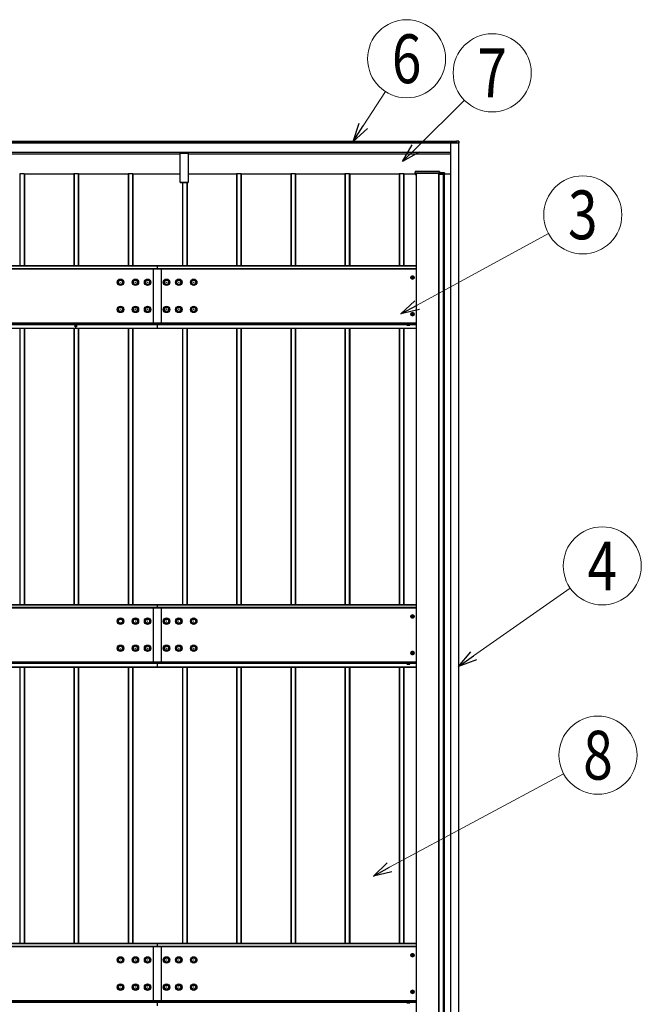
# Model space of a CAD drawing. Units: millimetres. Extents: x 0 to 33640, y 0 to 23760.
# Drawn here: x 10091 to 12384, y 9902 to 13532 of the extents above; entities that cross this region are included whole.
import ezdxf
from ezdxf.enums import TextEntityAlignment as Align

# ---------------------------------------------------------------- set-up
doc = ezdxf.new("R2010")
doc.units = ezdxf.units.MM
doc.linetypes.add('YHIDDEN_1', pattern=[4, 3, -1])
doc.layers.add('YKK_A1', color=4, linetype='Continuous', lineweight=30)
doc.layers.add('YKK_D', color=6, linetype='Continuous', lineweight=13)
doc.styles.add('text-b', font='extslim2.shx', dxfattribs={"width": 0.8, "bigfont": 'extfont2.shx'})

msp = doc.modelspace()

# ---------------------------------------------------------------- linework, layer by layer
at = {"layer": 'YKK_A1'}
for p, q in [((11703.6, 13083.5), (7711.1, 13083.5)), ((7711.1, 13083), (11703.6, 13083)), ((7711.1, 13078.8), (11703.6, 13078.8)), ((7711.1, 13078.5), (11703.6, 13078.5)), ((7711.1, 13078.5), (11703.6, 13078.5)), ((7711.1, 13078.2), (11704.6, 13078.2)), ((11680.1, 13078), (11680.1, 8080.4)), ((11705.1, 13078), (11680.6, 13078)), ((11680.6, 13078), (11680.6, 8080.4)), ((11711.1, 13084.6), (11703.6, 13085.1)), ((11703.6, 13084.6), (11703.6, 13085.1)), ((11703.6, 13078.7), (11703.6, 13084.6)), ((11711.1, 13084.1), (11703.6, 13084.6)), ((11703.6, 13078.4), (11703.6, 13078.7)), ((11703.6, 13078.7), (11704.8, 13078.7)), ((11704.8, 13078.4), (11703.6, 13078.4)), ((11703.6, 13078.3), (11703.6, 13078.4)), ((11704.8, 13078.3), (11703.6, 13078.3)), ((11704.6, 13078.3), (11704.6, 13078.2)), ((11704.6, 13078.2), (11704.6, 13078)), ((11704.8, 13078.3), (11704.8, 13078.4)), ((11705.1, 13076.9), (11705.1, 13078.1)), ((11705.1, 13076.8), (11705.1, 13076.9)), ((11710.6, 13076.8), (11705.1, 13076.8)), ((11705.4, 13078.1), (11705.4, 13076.9)), ((11711.1, 13076.9), (11705.4, 13076.9)), ((11709.6, 13076.8), (11709.6, 8081.6)), ((11710.1, 13076.8), (11710.1, 8081.6)), ((11711.1, 13075.4), (11710.1, 13075.4)), ((11710.6, 13075.4), (11710.1, 13075.4)), ((11710.6, 13075.4), (11710.6, 13076.8)), ((11711.1, 13076.9), (11711.1, 13084.1)), ((11711.6, 13084.1), (11711.6, 13076.8)), ((11711.6, 13075.4), (11711.6, 13076.8)), ((7731.6, 13044), (11680.1, 13044)), ((7731.6, 13043.5), (11680.1, 13043.5)), ((7731.6, 13043.5), (11680.1, 13043.5)), ((7731.6, 13043.5), (11680.1, 13043.5)), ((9513, 13038.1), (10683, 13038.1)), ((9513, 13038), (10683, 13038)), ((10683, 13043), (10683, 13043.4)), ((10683, 13042.2), (10683, 13043)), ((10683, 13043), (10713, 13043)), ((10683, 13040.3), (10683, 13042.2)), ((10713, 13042.2), (10683, 13042.2)), ((10683, 13039.4), (10683, 13040.3)), ((10683, 13040.3), (10713, 13040.3)), ((10683, 12932.4), (10683, 13039.4)), ((10713, 13039.4), (10683, 13039.4)), ((10713, 13043.4), (10713, 13043)), ((10713, 13043), (10713, 13042.2)), ((10713, 13042.2), (10713, 13040.3)), ((10713, 13040.3), (10713, 13039.4)), ((10713, 13039.4), (10713, 12932.4)), ((10713, 13038.1), (11680.1, 13038.1)), ((10713, 13038), (11680.1, 13038)), ((10107.1, 12964), (10092.1, 12964)), ((10092.1, 12964), (10092.1, 12624.6)), ((10107.1, 12964), (10107.1, 12624.6)), ((10108.1, 12964), (10108.1, 12624.6)), ((10291.1, 12962.9), (10108.4, 12962.9)), ((10108.4, 12962.9), (10108.4, 12624.6)), ((10291.1, 12964), (10291.1, 12624.6)), ((10307.1, 12964), (10292.1, 12964)), ((10292.1, 12964), (10292.1, 12624.6)), ((10307.1, 12964), (10307.1, 12624.6)), ((10308.1, 12964), (10308.1, 12624.6)), ((10491.1, 12962.9), (10308.4, 12962.9)), ((10308.4, 12962.9), (10308.4, 12624.6)), ((10491.1, 12964), (10491.1, 12624.6)), ((10507.1, 12964), (10492.1, 12964)), ((10492.1, 12964), (10492.1, 12624.6)), ((10507.1, 12964), (10507.1, 12624.6)), ((10508.1, 12964), (10508.1, 12624.6)), ((10683, 12962.9), (10508.4, 12962.9)), ((10508.4, 12962.9), (10508.4, 12624.6)), ((10891.1, 12962.9), (10713, 12962.9)), ((10891.1, 12964), (10891.1, 12624.6)), ((10907.1, 12964), (10892.1, 12964)), ((10892.1, 12964), (10892.1, 12624.6)), ((10907.1, 12964), (10907.1, 12624.6)), ((10908.1, 12964), (10908.1, 12624.6)), ((11091.1, 12962.9), (10908.4, 12962.9)), ((10908.4, 12962.9), (10908.4, 12624.6)), ((11091.1, 12964), (11091.1, 12624.6)), ((11107.1, 12964), (11092.1, 12964)), ((11092.1, 12964), (11092.1, 12624.6)), ((11107.1, 12964), (11107.1, 12624.6)), ((11108.1, 12964), (11108.1, 12624.6)), ((11291.1, 12962.9), (11108.4, 12962.9)), ((11108.4, 12962.9), (11108.4, 12624.6)), ((11291.1, 12964), (11291.1, 12624.6)), ((11307.1, 12964), (11292.1, 12964)), ((11292.1, 12964), (11292.1, 12624.6)), ((11307.1, 12964), (11307.1, 12624.6)), ((11308.1, 12964), (11308.1, 12624.6)), ((11491.1, 12962.9), (11308.4, 12962.9)), ((11308.4, 12962.9), (11308.4, 12624.6)), ((11491.1, 12964), (11491.1, 12624.6)), ((11507.1, 12964), (11492.1, 12964)), ((11492.1, 12964), (11492.1, 12624.6)), ((11507.1, 12964), (11507.1, 12624.6)), ((11508.1, 12964), (11508.1, 12624.6)), ((11550.1, 12962.9), (11508.4, 12962.9)), ((11508.4, 12962.9), (11508.4, 12624.6)), ((11550.4, 12972), (11550.1, 12966.5)), ((11550.1, 12960.9), (11550.1, 12966.5)), ((11550.1, 12960.9), (11552.6, 12960.9)), ((11552.6, 12960.9), (11550.1, 12960.9)), ((11550.6, 12966.5), (11550.9, 12972.1)), ((11550.6, 12966.5), (11639.6, 12966.5)), ((11639.2, 12972.5), (11550.9, 12972.5)), ((11550.9, 12972.5), (11550.9, 12972.5)), ((11550.9, 12972.1), (11550.9, 12972.5)), ((11550.9, 12972.1), (11639.2, 12972.1)), ((11552.6, 12966.5), (11637.6, 12966.5)), ((11552.6, 12960.9), (11552.6, 12966.5)), ((11553.1, 12964.8), (11552.6, 12964.8)), ((11553.1, 12962.9), (11552.6, 12962.9)), ((11552.6, 12960.9), (11552.6, 12960.9)), ((11553.1, 12966.5), (11553.1, 8652)), ((11553.6, 12966.5), (11553.6, 8652)), ((11636.6, 12966.5), (11636.6, 8652)), ((11637.1, 12966.5), (11637.1, 8652)), ((11637.6, 12964.8), (11637.1, 12964.8)), ((11637.6, 12964.1), (11637.4, 12964.1)), ((11637.4, 12964.1), (11637.4, 8652)), ((11637.6, 12966.5), (11637.6, 12962.1)), ((11637.6, 12962.1), (11656.6, 12962.1)), ((11639.2, 12972.5), (11639.2, 12972.5)), ((11639.2, 12972.1), (11639.2, 12972.5)), ((11639.2, 12972.1), (11639.6, 12966.5)), ((11640.1, 12966.5), (11639.7, 12972)), ((11658.2, 12968.1), (11640, 12968.1)), ((11640, 12967.7), (11658.2, 12967.7)), ((11640.1, 12966.5), (11640.1, 12962.2)), ((11640.1, 12962.2), (11658.6, 12962.2)), ((11652.8, 12962.1), (11652.8, 8644.5)), ((11653.1, 12962.1), (11653.1, 8644.5)), ((11654.6, 12962.1), (11654.6, 8114.8)), ((11655.1, 12962.1), (11655.1, 8114.8)), ((11656.6, 12962.1), (11656.6, 12960.9)), ((11656.6, 12960.9), (11659.1, 12960.9)), ((11656.6, 12960.9), (11656.6, 12960.9)), ((11659.1, 12960.9), (11656.6, 12960.9)), ((11657.1, 12960.9), (11657.1, 8114.8)), ((11658.2, 12968.1), (11658.2, 12968.1)), ((11658.2, 12967.7), (11658.2, 12968.1)), ((11658.2, 12967.7), (11658.6, 12962.2)), ((11659.1, 12962.1), (11658.7, 12967.7)), ((11680.1, 12962.9), (11659, 12962.9)), ((11659.1, 12962.1), (11659.1, 12960.9)), ((10683, 12932.1), (10683, 12932.4)), ((10683, 12932.4), (10713, 12932.4)), ((10683, 12932), (10683, 12932.1)), ((10713, 12932.1), (10683, 12932.1)), ((10683, 12932), (10713, 12932)), ((10683, 12932), (10683, 12932)), ((10683, 12932), (10713, 12932)), ((10691.1, 12932.4), (10691.1, 12624.6)), ((10692.1, 12932.4), (10692.1, 12624.6)), ((10707.1, 12932.4), (10707.1, 12624.6)), ((10708.1, 12932.4), (10708.1, 12624.6)), ((10708.4, 12932.4), (10708.4, 12624.6)), ((10713, 12932.4), (10713, 12932.1)), ((10713, 12932), (10713, 12932.1)), ((10713, 12932), (10713, 12932)), ((10598, 12624.6), (4798, 12624.6)), ((4798, 12624.1), (10598, 12624.1)), ((10598, 12613.8), (4798, 12613.8)), ((4798, 12613.4), (10598, 12613.4)), ((10583, 12613.4), (10583, 12409.8)), ((11553.1, 12624.6), (10598, 12624.6)), ((10598, 12624.6), (10598, 12624.1)), ((10598, 12624.6), (10598, 12624.1)), ((10598, 12624.1), (10598, 12613.8)), ((10598, 12624.1), (11553.1, 12624.1)), ((10598, 12624.1), (10598, 12613.8)), ((11553.1, 12613.8), (10598, 12613.8)), ((10598, 12613.8), (10598, 12613.4)), ((10598, 12613.8), (10598, 12613.4)), ((10598, 12613.4), (11553.1, 12613.4)), ((10613, 12613.4), (10613, 12409.8)), ((4798, 12414.5), (10598, 12414.5)), ((4798, 12414), (10598, 12414)), ((4798, 12409.8), (10598, 12409.8)), ((4798, 12408.8), (10598, 12408.8)), ((4798, 12395.3), (10598, 12395.3)), ((4798, 12394.7), (10598, 12394.7)), ((4798, 12394.6), (10598, 12394.6)), ((4798, 12394.6), (10598, 12394.6)), ((10092.1, 12394.6), (10092.1, 11375.4)), ((10107.1, 12394.6), (10107.1, 11375.4)), ((10108.1, 12394.6), (10108.1, 11375.4)), ((10108.4, 12394.6), (10108.4, 11375.4)), ((10291.1, 12394.6), (10291.1, 11375.4)), ((10292.1, 12394.6), (10292.1, 11375.4)), ((10295, 12402.2), (10295, 12402.2)), ((10297.5, 12405.1), (10297.5, 12404.5)), ((10297.5, 12400.1), (10297.5, 12399.4)), ((10297.7, 12405.1), (10297.7, 12404.5)), ((10297.7, 12400), (10297.7, 12399.3)), ((10298.3, 12405.1), (10298.3, 12404.5)), ((10298.3, 12400), (10298.3, 12399.3)), ((10298.4, 12405.1), (10298.4, 12404.5)), ((10298.4, 12400.1), (10298.4, 12399.4)), ((10300.9, 12401.5), (10301, 12402.2)), ((10307.1, 12394.6), (10307.1, 11375.4)), ((10308.1, 12394.6), (10308.1, 11375.4)), ((10308.4, 12394.6), (10308.4, 11375.4)), ((10491.1, 12394.6), (10491.1, 11375.4)), ((10492.1, 12394.6), (10492.1, 11375.4)), ((10507.1, 12394.6), (10507.1, 11375.4)), ((10508.1, 12394.6), (10508.1, 11375.4)), ((10508.4, 12394.6), (10508.4, 11375.4)), ((10598, 12414.5), (11553.1, 12414.5)), ((10598, 12414), (11553.1, 12414)), ((10598, 12409.8), (11519.4, 12409.8)), ((10598, 12409.8), (10598, 12408.8)), ((10598, 12408.8), (11519.3, 12408.8)), ((10598, 12408.8), (10598, 12395.3)), ((10598, 12395.3), (11553.1, 12395.3)), ((10598, 12395.3), (10598, 12394.7)), ((10598, 12394.7), (11553.1, 12394.7)), ((10598, 12394.7), (10598, 12394.6)), ((10598, 12394.6), (11553.1, 12394.6)), ((10598, 12394.6), (11553.1, 12394.6)), ((10598, 12394.6), (10598, 12394.6)), ((10691.1, 12394.6), (10691.1, 11375.4)), ((10692.1, 12394.6), (10692.1, 11375.4)), ((10707.1, 12394.6), (10707.1, 11375.4)), ((10708.1, 12394.6), (10708.1, 11375.4)), ((10708.4, 12394.6), (10708.4, 11375.4)), ((10891.1, 12394.6), (10891.1, 11375.4)), ((10892.1, 12394.6), (10892.1, 11375.4)), ((10907.1, 12394.6), (10907.1, 11375.4)), ((10908.1, 12394.6), (10908.1, 11375.4)), ((10908.4, 12394.6), (10908.4, 11375.4)), ((11091.1, 12394.6), (11091.1, 11375.4)), ((11092.1, 12394.6), (11092.1, 11375.4)), ((11107.1, 12394.6), (11107.1, 11375.4)), ((11108.1, 12394.6), (11108.1, 11375.4)), ((11108.4, 12394.6), (11108.4, 11375.4)), ((11291.1, 12394.6), (11291.1, 11375.4)), ((11292.1, 12394.6), (11292.1, 11375.4)), ((11307.1, 12394.6), (11307.1, 11375.4)), ((11308.1, 12394.6), (11308.1, 11375.4)), ((11308.4, 12394.6), (11308.4, 11375.4)), ((11491.1, 12394.6), (11491.1, 11375.4)), ((11492.1, 12394.6), (11492.1, 11375.4)), ((11507.1, 12394.6), (11507.1, 11375.4)), ((11508.1, 12394.6), (11508.1, 11375.4)), ((11508.4, 12394.6), (11508.4, 11375.4)), ((11530.8, 12409.8), (11553.1, 12409.8)), ((11530.9, 12408.8), (11553.1, 12408.8)), ((10598, 11375.4), (4798, 11375.4)), ((4798, 11374.9), (10598, 11374.9)), ((10598, 11364.6), (4798, 11364.6)), ((4798, 11364.1), (10598, 11364.1)), ((10583, 11364.1), (10583, 11160.6)), ((11553.1, 11375.4), (10598, 11375.4)), ((10598, 11375.4), (10598, 11374.9)), ((10598, 11375.4), (10598, 11374.9)), ((10598, 11374.9), (10598, 11364.6)), ((10598, 11374.9), (11553.1, 11374.9)), ((10598, 11374.9), (10598, 11364.6)), ((11553.1, 11364.6), (10598, 11364.6)), ((10598, 11364.6), (10598, 11364.1)), ((10598, 11364.6), (10598, 11364.1)), ((10598, 11364.1), (11553.1, 11364.1)), ((10613, 11364.1), (10613, 11160.6)), ((4798, 11165.2), (10598, 11165.2)), ((4798, 11164.7), (10598, 11164.7)), ((4798, 11160.6), (10598, 11160.6)), ((4798, 11159.5), (10598, 11159.5)), ((4798, 11146), (10598, 11146)), ((4798, 11145.5), (10598, 11145.5)), ((4798, 11145.4), (10598, 11145.4)), ((4798, 11145.4), (10598, 11145.4)), ((10092.1, 11145.4), (10092.1, 10126.1)), ((10107.1, 11145.4), (10107.1, 10126.1)), ((10108.1, 11145.4), (10108.1, 10126.1)), ((10108.4, 11145.4), (10108.4, 10126.1)), ((10291.1, 11145.4), (10291.1, 10126.1)), ((10292.1, 11145.4), (10292.1, 10126.1)), ((10307.1, 11145.4), (10307.1, 10126.1)), ((10308.1, 11145.4), (10308.1, 10126.1)), ((10308.4, 11145.4), (10308.4, 10126.1)), ((10491.1, 11145.4), (10491.1, 10126.1)), ((10492.1, 11145.4), (10492.1, 10126.1)), ((10507.1, 11145.4), (10507.1, 10126.1)), ((10508.1, 11145.4), (10508.1, 10126.1)), ((10508.4, 11145.4), (10508.4, 10126.1)), ((10598, 11165.2), (11553.1, 11165.2)), ((10598, 11164.7), (11553.1, 11164.7)), ((10598, 11160.6), (11519.4, 11160.6)), ((10598, 11160.6), (10598, 11159.5)), ((10598, 11159.5), (11519.3, 11159.5)), ((10598, 11159.5), (10598, 11146)), ((10598, 11146), (11553.1, 11146)), ((10598, 11146), (10598, 11145.5)), ((10598, 11145.5), (11553.1, 11145.5)), ((10598, 11145.5), (10598, 11145.4)), ((10598, 11145.4), (11553.1, 11145.4)), ((10598, 11145.4), (11553.1, 11145.4)), ((10598, 11145.4), (10598, 11145.4)), ((10691.1, 11145.4), (10691.1, 10126.1)), ((10692.1, 11145.4), (10692.1, 10126.1)), ((10707.1, 11145.4), (10707.1, 10126.1)), ((10708.1, 11145.4), (10708.1, 10126.1)), ((10708.4, 11145.4), (10708.4, 10126.1)), ((10891.1, 11145.4), (10891.1, 10126.1)), ((10892.1, 11145.4), (10892.1, 10126.1)), ((10907.1, 11145.4), (10907.1, 10126.1)), ((10908.1, 11145.4), (10908.1, 10126.1)), ((10908.4, 11145.4), (10908.4, 10126.1)), ((11091.1, 11145.4), (11091.1, 10126.1)), ((11092.1, 11145.4), (11092.1, 10126.1)), ((11107.1, 11145.4), (11107.1, 10126.1)), ((11108.1, 11145.4), (11108.1, 10126.1)), ((11108.4, 11145.4), (11108.4, 10126.1)), ((11291.1, 11145.4), (11291.1, 10126.1)), ((11292.1, 11145.4), (11292.1, 10126.1)), ((11307.1, 11145.4), (11307.1, 10126.1)), ((11308.1, 11145.4), (11308.1, 10126.1)), ((11308.4, 11145.4), (11308.4, 10126.1)), ((11491.1, 11145.4), (11491.1, 10126.1)), ((11492.1, 11145.4), (11492.1, 10126.1)), ((11507.1, 11145.4), (11507.1, 10126.1)), ((11508.1, 11145.4), (11508.1, 10126.1)), ((11508.4, 11145.4), (11508.4, 10126.1)), ((11530.8, 11160.6), (11553.1, 11160.6)), ((11530.9, 11159.5), (11553.1, 11159.5)), ((10598, 10126.1), (4798, 10126.1)), ((4798, 10125.6), (10598, 10125.6)), ((10598, 10115.4), (4798, 10115.4)), ((4798, 10114.9), (10598, 10114.9)), ((10583, 10114.9), (10583, 9911.3)), ((11553.1, 10126.1), (10598, 10126.1)), ((10598, 10126.1), (10598, 10125.6)), ((10598, 10126.1), (10598, 10125.6)), ((10598, 10125.6), (10598, 10115.4)), ((10598, 10125.6), (11553.1, 10125.6)), ((10598, 10125.6), (10598, 10115.4)), ((11553.1, 10115.4), (10598, 10115.4)), ((10598, 10115.4), (10598, 10114.9)), ((10598, 10115.4), (10598, 10114.9)), ((10598, 10114.9), (11553.1, 10114.9)), ((10613, 10114.9), (10613, 9911.3)), ((4798, 9916), (10598, 9916)), ((4798, 9915.5), (10598, 9915.5)), ((4798, 9911.3), (10598, 9911.3)), ((4798, 9910.3), (10598, 9910.3)), ((10598, 9916), (11553.1, 9916)), ((10598, 9915.5), (11553.1, 9915.5)), ((10598, 9911.3), (11519.4, 9911.3)), ((10598, 9911.3), (10598, 9910.3)), ((10598, 9910.3), (11519.3, 9910.3)), ((10598, 9910.3), (10598, 9896.8)), ((11530.8, 9911.3), (11553.1, 9911.3)), ((11530.9, 9910.3), (11553.1, 9910.3))]:
    msp.add_line(p, q, dxfattribs=at)
at = {"layer": 'YKK_A1', "ltscale": 0.5}
for p, q in [((11534.3, 12581.4), (11537.2, 12586.4)), ((11537.2, 12576.4), (11534.3, 12581.4)), ((11537.1, 12580.6), (11537.1, 12582.1)), ((11537.1, 12582.1), (11537.8, 12582.1)), ((11537.8, 12580.6), (11537.1, 12580.6)), ((11537.2, 12586.4), (11543, 12586.4)), ((11543, 12576.4), (11537.2, 12576.4)), ((11539.3, 12584.4), (11540.8, 12584.4)), ((11539.3, 12583.7), (11539.3, 12584.4)), ((11539.3, 12578.4), (11539.3, 12579.1)), ((11540.8, 12578.4), (11539.3, 12578.4)), ((11540.8, 12584.4), (11540.8, 12583.7)), ((11540.8, 12579.1), (11540.8, 12578.4)), ((11542.4, 12582.1), (11543.1, 12582.1)), ((11543.1, 12580.6), (11542.4, 12580.6)), ((11543, 12586.4), (11545.9, 12581.4)), ((11545.9, 12581.4), (11543, 12576.4)), ((11543.1, 12582.1), (11543.1, 12580.6)), ((11534.3, 12446.5), (11537.2, 12451.5)), ((11537.2, 12451.5), (11543, 12451.5)), ((11543, 12451.5), (11545.9, 12446.5)), ((11537.2, 12441.5), (11534.3, 12446.5)), ((11537.1, 12445.7), (11537.1, 12447.2)), ((11537.1, 12447.2), (11537.8, 12447.2)), ((11537.8, 12445.7), (11537.1, 12445.7)), ((11543, 12441.5), (11537.2, 12441.5)), ((11539.3, 12449.5), (11540.8, 12449.5)), ((11539.3, 12448.7), (11539.3, 12449.5)), ((11539.3, 12443.5), (11539.3, 12444.2)), ((11540.8, 12443.5), (11539.3, 12443.5)), ((11540.8, 12449.5), (11540.8, 12448.7)), ((11540.8, 12444.2), (11540.8, 12443.5)), ((11542.4, 12447.2), (11543.1, 12447.2)), ((11543.1, 12445.7), (11542.4, 12445.7)), ((11545.9, 12446.5), (11543, 12441.5)), ((11543.1, 12447.2), (11543.1, 12445.7)), ((11531.3, 12412.5), (11518.8, 12412.5)), ((11518.8, 12412.5), (11518.8, 12410.9)), ((11518.8, 12410.9), (11531.3, 12410.9)), ((11519.3, 12409.7), (11530.9, 12409.7)), ((11519.3, 12406.2), (11519.3, 12409.7)), ((11520.1, 12405.7), (11519.3, 12406.2)), ((11519.4, 12409.7), (11519.4, 12410.9)), ((11520.1, 12405.7), (11530.1, 12405.7)), ((11522.2, 12406.2), (11522.2, 12409.7)), ((11528, 12406.2), (11528, 12409.7)), ((11530.1, 12405.7), (11530.9, 12406.2)), ((11530.8, 12409.7), (11530.8, 12410.9)), ((11530.9, 12406.2), (11530.9, 12409.7)), ((11531.3, 12410.9), (11531.3, 12412.5)), ((11534.3, 11332.1), (11537.2, 11337.1)), ((11537.2, 11327.1), (11534.3, 11332.1)), ((11537.1, 11331.4), (11537.1, 11332.9)), ((11537.1, 11332.9), (11537.8, 11332.9)), ((11537.8, 11331.4), (11537.1, 11331.4)), ((11537.2, 11337.1), (11543, 11337.1)), ((11543, 11327.1), (11537.2, 11327.1)), ((11539.3, 11335.1), (11540.8, 11335.1)), ((11539.3, 11334.4), (11539.3, 11335.1)), ((11539.3, 11329.1), (11539.3, 11329.9)), ((11540.8, 11329.1), (11539.3, 11329.1)), ((11540.8, 11335.1), (11540.8, 11334.4)), ((11540.8, 11329.9), (11540.8, 11329.1)), ((11542.4, 11332.9), (11543.1, 11332.9)), ((11543.1, 11331.4), (11542.4, 11331.4)), ((11543, 11337.1), (11545.9, 11332.1)), ((11545.9, 11332.1), (11543, 11327.1)), ((11543.1, 11332.9), (11543.1, 11331.4)), ((11534.3, 11197.2), (11537.2, 11202.2)), ((11537.2, 11192.2), (11534.3, 11197.2)), ((11537.1, 11196.5), (11537.1, 11198)), ((11537.1, 11198), (11537.8, 11198)), ((11537.8, 11196.5), (11537.1, 11196.5)), ((11537.2, 11202.2), (11543, 11202.2)), ((11543, 11192.2), (11537.2, 11192.2)), ((11539.3, 11200.2), (11540.8, 11200.2)), ((11539.3, 11199.5), (11539.3, 11200.2)), ((11539.3, 11194.2), (11539.3, 11194.9)), ((11540.8, 11194.2), (11539.3, 11194.2)), ((11540.8, 11200.2), (11540.8, 11199.5)), ((11540.8, 11194.9), (11540.8, 11194.2)), ((11542.4, 11198), (11543.1, 11198)), ((11543.1, 11196.5), (11542.4, 11196.5)), ((11543, 11202.2), (11545.9, 11197.2)), ((11545.9, 11197.2), (11543, 11192.2)), ((11543.1, 11198), (11543.1, 11196.5)), ((11531.3, 11163.3), (11518.8, 11163.3)), ((11518.8, 11163.3), (11518.8, 11161.7)), ((11518.8, 11161.7), (11531.3, 11161.7)), ((11519.3, 11160.5), (11530.9, 11160.5)), ((11519.3, 11156.9), (11519.3, 11160.5)), ((11520.1, 11156.5), (11519.3, 11156.9)), ((11519.4, 11160.5), (11519.4, 11161.7)), ((11520.1, 11156.5), (11530.1, 11156.5)), ((11522.2, 11156.9), (11522.2, 11160.5)), ((11528, 11156.9), (11528, 11160.5)), ((11530.1, 11156.5), (11530.9, 11156.9)), ((11530.8, 11160.5), (11530.8, 11161.7)), ((11530.9, 11156.9), (11530.9, 11160.5)), ((11531.3, 11161.7), (11531.3, 11163.3)), ((11534.3, 10082.9), (11537.2, 10087.9)), ((11537.2, 10077.9), (11534.3, 10082.9)), ((11537.1, 10082.1), (11537.1, 10083.7)), ((11537.1, 10083.7), (11537.8, 10083.7)), ((11537.8, 10082.1), (11537.1, 10082.1)), ((11537.2, 10087.9), (11543, 10087.9)), ((11543, 10077.9), (11537.2, 10077.9)), ((11539.3, 10085.9), (11540.8, 10085.9)), ((11539.3, 10085.2), (11539.3, 10085.9)), ((11539.3, 10079.9), (11539.3, 10080.6)), ((11540.8, 10079.9), (11539.3, 10079.9)), ((11540.8, 10085.9), (11540.8, 10085.2)), ((11540.8, 10080.6), (11540.8, 10079.9)), ((11542.4, 10083.7), (11543.1, 10083.7)), ((11543.1, 10082.1), (11542.4, 10082.1)), ((11543, 10087.9), (11545.9, 10082.9)), ((11545.9, 10082.9), (11543, 10077.9)), ((11543.1, 10083.7), (11543.1, 10082.1)), ((11534.3, 9948), (11537.2, 9953)), ((11537.2, 9943), (11534.3, 9948)), ((11537.1, 9947.2), (11537.1, 9948.8)), ((11537.1, 9948.8), (11537.8, 9948.8)), ((11537.8, 9947.2), (11537.1, 9947.2)), ((11537.2, 9953), (11543, 9953)), ((11539.3, 9951), (11540.8, 9951)), ((11539.3, 9950.3), (11539.3, 9951)), ((11540.8, 9951), (11540.8, 9950.3)), ((11542.4, 9948.8), (11543.1, 9948.8)), ((11543.1, 9947.2), (11542.4, 9947.2)), ((11543, 9953), (11545.9, 9948)), ((11545.9, 9948), (11543, 9943)), ((11543.1, 9948.8), (11543.1, 9947.2)), ((11531.3, 9914.1), (11518.8, 9914.1)), ((11518.8, 9914.1), (11518.8, 9912.5)), ((11518.8, 9912.5), (11531.3, 9912.5)), ((11519.3, 9911.3), (11530.9, 9911.3)), ((11519.3, 9907.7), (11519.3, 9911.3)), ((11519.4, 9911.3), (11519.4, 9912.5)), ((11522.2, 9907.7), (11522.2, 9911.3)), ((11528, 9907.7), (11528, 9911.3)), ((11530.8, 9911.3), (11530.8, 9912.5)), ((11530.9, 9907.7), (11530.9, 9911.3)), ((11531.3, 9912.5), (11531.3, 9914.1)), ((11543, 9943), (11537.2, 9943)), ((11539.3, 9945), (11539.3, 9945.7)), ((11540.8, 9945), (11539.3, 9945)), ((11540.8, 9945.7), (11540.8, 9945)), ((11520.1, 9907.3), (11519.3, 9907.7)), ((11520.1, 9907.3), (11530.1, 9907.3)), ((11530.1, 9907.3), (11530.9, 9907.7))]:
    msp.add_line(p, q, dxfattribs=at)
at = {"layer": 'YKK_A1', "linetype": 'YHIDDEN_1', "ltscale": 0.5}
for p, q in [((11522, 12405.7), (11523.2, 12408.1)), ((11523.2, 12408.1), (11525.1, 12409.1)), ((11527, 12408.1), (11525.1, 12409.1)), ((11528.1, 12405.7), (11527, 12408.1)), ((11522, 11156.5), (11523.2, 11158.9)), ((11523.2, 11158.9), (11525.1, 11159.9)), ((11527, 11158.9), (11525.1, 11159.9)), ((11528.1, 11156.5), (11527, 11158.9)), ((11523.2, 9909.6), (11525.1, 9910.6)), ((11527, 9909.6), (11525.1, 9910.6)), ((11522, 9907.3), (11523.2, 9909.6)), ((11528.1, 9907.3), (11527, 9909.6))]:
    msp.add_line(p, q, dxfattribs=at)
at = {"layer": 'YKK_A1'}
for centre, radius in [((10463, 12563.9), 12), ((10463, 12563.9), 10.9), ((10463, 12563.9), 7.48), ((10463, 12563.9), 0.5), ((10518, 12563.9), 12), ((10518, 12563.9), 10.9), ((10518, 12563.9), 7.48), ((10518, 12563.9), 0.5), ((10563, 12563.9), 12), ((10563, 12563.9), 10.9), ((10563, 12563.9), 7.48), ((10563, 12563.9), 0.5), ((10633, 12563.9), 12), ((10633, 12563.9), 10.9), ((10633, 12563.9), 7.48), ((10633, 12563.9), 0.5), ((10678, 12563.9), 12), ((10678, 12563.9), 10.9), ((10678, 12563.9), 7.48), ((10678, 12563.9), 0.5), ((10733, 12563.9), 12), ((10733, 12563.9), 10.9), ((10733, 12563.9), 7.48), ((10733, 12563.9), 0.5), ((10463, 12464), 12), ((10463, 12464), 10.9), ((10463, 12464), 7.48), ((10463, 12464), 0.5), ((10518, 12464), 12), ((10518, 12464), 10.9), ((10518, 12464), 7.48), ((10518, 12464), 0.5), ((10563, 12464), 12), ((10563, 12464), 10.9), ((10563, 12464), 7.48), ((10563, 12464), 0.5), ((10633, 12464), 12), ((10633, 12464), 10.9), ((10633, 12464), 7.48), ((10633, 12464), 0.5), ((10678, 12464), 12), ((10678, 12464), 10.9), ((10678, 12464), 7.48), ((10678, 12464), 0.5), ((10733, 12464), 12), ((10733, 12464), 10.9), ((10733, 12464), 7.48), ((10733, 12464), 0.5), ((10298, 12402.3), 3), ((10463, 11314.7), 12), ((10518, 11314.7), 12), ((10563, 11314.7), 12), ((10633, 11314.7), 12), ((10678, 11314.7), 12), ((10733, 11314.7), 12), ((10463, 11314.7), 10.9), ((10463, 11314.7), 7.48), ((10463, 11314.7), 0.5), ((10518, 11314.7), 10.9), ((10518, 11314.7), 7.48), ((10518, 11314.7), 0.5), ((10563, 11314.7), 10.9), ((10563, 11314.7), 7.48), ((10563, 11314.7), 0.5), ((10633, 11314.7), 10.9), ((10633, 11314.7), 7.48), ((10633, 11314.7), 0.5), ((10678, 11314.7), 10.9), ((10678, 11314.7), 7.48), ((10678, 11314.7), 0.5), ((10733, 11314.7), 10.9), ((10733, 11314.7), 7.48), ((10733, 11314.7), 0.5), ((10463, 11214.7), 12), ((10463, 11214.7), 10.9), ((10463, 11214.7), 7.48), ((10518, 11214.7), 12), ((10518, 11214.7), 10.9), ((10518, 11214.7), 7.48), ((10563, 11214.7), 12), ((10563, 11214.7), 10.9), ((10563, 11214.7), 7.48), ((10633, 11214.7), 12), ((10633, 11214.7), 10.9), ((10633, 11214.7), 7.48), ((10678, 11214.7), 12), ((10678, 11214.7), 10.9), ((10678, 11214.7), 7.48), ((10733, 11214.7), 12), ((10733, 11214.7), 10.9), ((10733, 11214.7), 7.48), ((10463, 11214.7), 0.5), ((10518, 11214.7), 0.5), ((10563, 11214.7), 0.5), ((10633, 11214.7), 0.5), ((10678, 11214.7), 0.5), ((10733, 11214.7), 0.5), ((10463, 10065.4), 12), ((10463, 10065.4), 10.9), ((10463, 10065.4), 7.48), ((10463, 10065.4), 0.5), ((10518, 10065.4), 12), ((10518, 10065.4), 10.9), ((10518, 10065.4), 7.48), ((10518, 10065.4), 0.5), ((10563, 10065.4), 12), ((10563, 10065.4), 10.9), ((10563, 10065.4), 7.48), ((10563, 10065.4), 0.5), ((10633, 10065.4), 12), ((10633, 10065.4), 10.9), ((10633, 10065.4), 7.48), ((10633, 10065.4), 0.5), ((10678, 10065.4), 12), ((10678, 10065.4), 10.9), ((10678, 10065.4), 7.48), ((10678, 10065.4), 0.5), ((10733, 10065.4), 12), ((10733, 10065.4), 10.9), ((10733, 10065.4), 7.48), ((10733, 10065.4), 0.5), ((10463, 9965.5), 12), ((10463, 9965.5), 10.9), ((10463, 9965.5), 7.48), ((10463, 9965.5), 0.5), ((10518, 9965.5), 12), ((10518, 9965.5), 10.9), ((10518, 9965.5), 7.48), ((10518, 9965.5), 0.5), ((10563, 9965.5), 12), ((10563, 9965.5), 10.9), ((10563, 9965.5), 7.48), ((10563, 9965.5), 0.5), ((10633, 9965.5), 12), ((10633, 9965.5), 10.9), ((10633, 9965.5), 7.48), ((10633, 9965.5), 0.5), ((10678, 9965.5), 12), ((10678, 9965.5), 10.9), ((10678, 9965.5), 7.48), ((10678, 9965.5), 0.5), ((10733, 9965.5), 12), ((10733, 9965.5), 10.9), ((10733, 9965.5), 7.48), ((10733, 9965.5), 0.5)]:
    msp.add_circle(centre, radius, dxfattribs=at)
at = {"layer": 'YKK_A1', "ltscale": 0.5}
for centre, radius in [((11540.1, 12581.4), 6.25), ((11540.1, 12581.4), 5), ((11540.1, 12446.5), 6.25), ((11540.1, 12446.5), 5), ((11540.1, 11332.1), 6.25), ((11540.1, 11332.1), 5), ((11540.1, 11197.2), 6.25), ((11540.1, 11197.2), 5), ((11540.1, 10082.9), 6.25), ((11540.1, 10082.9), 5), ((11540.1, 9948), 6.25), ((11540.1, 9948), 5)]:
    msp.add_circle(centre, radius, dxfattribs=at)
at = {"layer": 'YKK_A1'}
for centre, radius, start, end in [((11680.5, 13074.4), 3.6, 88.0109, 95.9867), ((11703.4, 13078.6), 1.41, 350.2759, 2.9678), ((11705.3, 13075.7), 2.33, 87.9694, 95.7913), ((11705.3, 13074.5), 2.33, 87.9694, 95.7913), ((11711.1, 13084.1), 0.5, 0, 86.3803), ((11709.1, 13084.3), 1.99, 352.9418, 6.8101), ((11711.2, 13080.8), 3.3, 83.7994, 91.9513), ((11711.2, 13073.6), 3.3, 83.7994, 91.9513), ((11711.2, 13078.7), 3.3, 268.0487, 276.2006), ((10091.8, 12956.8), 7.19, 88.0109, 95.9867), ((10107.3, 12956.8), 7.19, 84.0133, 91.9891), ((10108.3, 12965), 2.16, 264.0133, 271.9891), ((10291.8, 12956.8), 7.19, 88.0109, 95.9867), ((10307.3, 12956.8), 7.19, 84.0133, 91.9891), ((10308.3, 12965), 2.16, 264.0133, 271.9891), ((10491.8, 12956.8), 7.19, 88.0109, 95.9867), ((10507.3, 12956.8), 7.19, 84.0133, 91.9891), ((10508.3, 12965), 2.16, 264.0133, 271.9891), ((10891.8, 12956.8), 7.19, 88.0109, 95.9867), ((10907.3, 12956.8), 7.19, 84.0133, 91.9891), ((10908.3, 12965), 2.16, 264.0133, 271.9891), ((11091.8, 12956.8), 7.19, 88.0109, 95.9867), ((11107.3, 12956.8), 7.19, 84.0133, 91.9891), ((11108.3, 12965), 2.16, 264.0133, 271.9891), ((11291.8, 12956.8), 7.19, 88.0109, 95.9867), ((11307.3, 12956.8), 7.19, 84.0133, 91.9891), ((11308.3, 12965), 2.16, 264.0133, 271.9891), ((11491.8, 12956.8), 7.19, 88.0109, 95.9867), ((11507.3, 12956.8), 7.19, 84.0133, 91.9891), ((11508.3, 12965), 2.16, 264.0133, 271.9891), ((11550.9, 12972), 0.5, 90, 176.4904), ((11550.7, 12970.7), 1.33, 81.1907, 102.8069), ((11637.3, 12966.2), 2.16, 264.0133, 271.9891), ((11639.2, 12972), 0.5, 3.5096, 90), ((11639.4, 12970.7), 1.33, 77.1931, 98.8093), ((11658.2, 12967.6), 0.5, 3.5096, 90), ((11658.4, 12966.4), 1.33, 77.1931, 98.8093), ((10298, 12402.1), 3, 1.85, 178.0665), ((10298, 12402.3), 2.25, 101.7226, 258.2774), ((10298, 12402.2), 2.25, 0.0281, 179.9719), ((10298, 12402.3), 3, 225.9488, 340.3375), ((10297.8, 12403.2), 1.27, 93.9353, 102.2668), ((10297.4, 12399.2), 0.889, 73.3299, 85.3716), ((10298, 12400.6), 3.89, 85.9471, 94.0529), ((10298, 12401.6), 1.6, 260.0822, 279.9178), ((10298.2, 12403.3), 1.2, 77.4802, 86.3177), ((10298.9, 12397.2), 2.95, 98.8367, 102.4618), ((10298, 12402.3), 2.25, 281.7226, 78.2774)]:
    msp.add_arc(centre, radius, start, end, dxfattribs=at)
at = {"layer": 'YKK_A1', "ltscale": 0.5}
for centre, radius, start, end in [((11540.1, 12581.4), 5.58, 123.7485, 176.2515), ((11540.1, 12581.4), 5.58, 183.7485, 236.2515), ((11540.1, 12581.4), 5.58, 63.7485, 116.2515), ((11540.1, 12581.4), 5.58, 243.7485, 296.2515), ((11537.8, 12583.7), 1.52, 270, 0), ((11537.8, 12579.1), 1.52, 0, 90), ((11542.4, 12583.7), 1.52, 180, 270), ((11542.4, 12579.1), 1.52, 90, 180), ((11540.1, 12581.4), 5.58, 3.7485, 56.2515), ((11540.1, 12581.4), 5.58, 303.7485, 356.2515), ((11540.1, 12446.5), 5.58, 63.7485, 116.2515), ((11540.1, 12446.5), 5.58, 123.7485, 176.2515), ((11540.1, 12446.5), 5.58, 183.7485, 236.2515), ((11540.1, 12446.5), 5.58, 243.7485, 296.2515), ((11537.8, 12448.7), 1.52, 270, 0), ((11537.8, 12444.2), 1.52, 0, 90), ((11542.4, 12448.7), 1.52, 180, 270), ((11542.4, 12444.2), 1.52, 90, 180), ((11540.1, 12446.5), 5.58, 3.7485, 56.2515), ((11540.1, 12446.5), 5.58, 303.7485, 356.2515), ((11520.7, 12408.3), 2.56, 235.6171, 304.3829), ((11525.1, 12415.3), 9.55, 252.4128, 287.5872), ((11529.4, 12408.3), 2.56, 235.6171, 304.3829), ((11540.1, 11332.1), 5.58, 123.7485, 176.2515), ((11540.1, 11332.1), 5.58, 183.7485, 236.2515), ((11540.1, 11332.1), 5.58, 63.7485, 116.2515), ((11540.1, 11332.1), 5.58, 243.7485, 296.2515), ((11537.8, 11334.4), 1.52, 270, 0), ((11537.8, 11329.9), 1.52, 0, 90), ((11542.4, 11334.4), 1.52, 180, 270), ((11542.4, 11329.9), 1.52, 90, 180), ((11540.1, 11332.1), 5.58, 3.7485, 56.2515), ((11540.1, 11332.1), 5.58, 303.7485, 356.2515), ((11540.1, 11197.2), 5.58, 123.7485, 176.2515), ((11540.1, 11197.2), 5.58, 183.7485, 236.2515), ((11540.1, 11197.2), 5.58, 63.7485, 116.2515), ((11540.1, 11197.2), 5.58, 243.7485, 296.2515), ((11537.8, 11199.5), 1.52, 270, 0), ((11537.8, 11194.9), 1.52, 0, 90), ((11542.4, 11199.5), 1.52, 180, 270), ((11542.4, 11194.9), 1.52, 90, 180), ((11540.1, 11197.2), 5.58, 3.7485, 56.2515), ((11540.1, 11197.2), 5.58, 303.7485, 356.2515), ((11520.7, 11159.1), 2.56, 235.6171, 304.3829), ((11525.1, 11166.1), 9.55, 252.4128, 287.5872), ((11529.4, 11159.1), 2.56, 235.6171, 304.3829), ((11540.1, 10082.9), 5.58, 123.7485, 176.2515), ((11540.1, 10082.9), 5.58, 183.7485, 236.2515), ((11540.1, 10082.9), 5.58, 63.7485, 116.2515), ((11540.1, 10082.9), 5.58, 243.7485, 296.2515), ((11537.8, 10085.2), 1.52, 270, 0), ((11537.8, 10080.6), 1.52, 0, 90), ((11542.4, 10085.2), 1.52, 180, 270), ((11542.4, 10080.6), 1.52, 90, 180), ((11540.1, 10082.9), 5.58, 3.7485, 56.2515), ((11540.1, 10082.9), 5.58, 303.7485, 356.2515), ((11540.1, 9948), 5.58, 123.7485, 176.2515), ((11540.1, 9948), 5.58, 183.7485, 236.2515), ((11540.1, 9948), 5.58, 63.7485, 116.2515), ((11537.8, 9950.3), 1.52, 270, 0), ((11537.8, 9945.7), 1.52, 0, 90), ((11542.4, 9950.3), 1.52, 180, 270), ((11542.4, 9945.7), 1.52, 90, 180), ((11540.1, 9948), 5.58, 3.7485, 56.2515), ((11540.1, 9948), 5.58, 303.7485, 356.2515), ((11540.1, 9948), 5.58, 243.7485, 296.2515), ((11520.7, 9909.8), 2.56, 235.6171, 304.3829), ((11525.1, 9916.8), 9.55, 252.4128, 287.5872), ((11529.4, 9909.8), 2.56, 235.6171, 304.3829)]:
    msp.add_arc(centre, radius, start, end, dxfattribs=at)
at = {"layer": 'YKK_A1'}
for centre, major_axis, ratio, start_param, end_param in [((11704.8, 13078.1), (0.479, -0.362), 0.997782, 0.645865, 2.216662), ((11704.8, 13078.1), (0.227, -0.197), 0.995696, 0.713462, 2.284258), ((11704.8, 13078), (0.24, -0.181), 0.997782, 0.645865, 2.216662), ((11550.6, 12966.5), (0.501, 0), 0.034899, 1.574528, 3.141597), ((11639.6, 12966.5), (0.501, 0), 0.034899, 6.283181, 7.85025), ((11658.6, 12962.1), (0.501, 0), 0.034899, 6.283181, 7.85025)]:
    msp.add_ellipse(centre, major_axis=major_axis, ratio=ratio, start_param=start_param, end_param=end_param, dxfattribs=at)
at = {"layer": 'YKK_D'}
for p, q in [((11358.5, 13140.3), (11440.4, 13267.1)), ((11552, 13057.2), (11731.7, 13235)), ((11557.2, 12479.8), (12041.8, 12743.6)), ((11765.8, 11186.8), (12122.2, 11435.8)), ((11455.8, 10407.1), (12097.6, 10752.3))]:
    msp.add_line(p, q, dxfattribs=at)
at = {"layer": 'YKK_D', "linetype": 'ByBlock', "lineweight": -2}
for p, q in [((11321.7, 13083.2), (11343.2, 13150.2)), ((11321.7, 13083.2), (11358.5, 13140.3)), ((11373.9, 13130.4), (11321.7, 13083.2)), ((11503.7, 13009.4), (11539.2, 13070.2)), ((11503.7, 13009.4), (11552, 13057.2)), ((11564.8, 13044.3), (11503.7, 13009.4)), ((11497.5, 12447.2), (11548.5, 12495.8)), ((11497.5, 12447.2), (11557.2, 12479.8)), ((11565.9, 12463.7), (11497.5, 12447.2)), ((11710.1, 11147.8), (11755.4, 11201.7)), ((11710.1, 11147.8), (11765.8, 11186.8)), ((11776.3, 11171.8), (11710.1, 11147.8)), ((11395.9, 10374.8), (11447.2, 10423.1)), ((11395.9, 10374.8), (11455.8, 10407.1)), ((11464.4, 10391), (11395.9, 10374.8))]:
    msp.add_line(p, q, dxfattribs=at)
at = {"layer": 'YKK_D'}
for centre in [(11518.5, 13388.1), (11834.1, 13336.2), (12168.3, 12812.5), (12240.3, 11518.3), (12224.4, 10820.5)]:
    msp.add_circle(centre, 144, dxfattribs=at)

# ---------------------------------------------------------------- texts
at = {"layer": 'YKK_D', "style": 'text-b', "width": 0.8}
for s, p in [('6', (11518.5, 13388.1)), ('7', (11834.1, 13336.2)), ('3', (12168.3, 12812.5)), ('4', (12240.3, 11518.3)), ('8', (12224.4, 10820.5))]:
    msp.add_text(s, height=180, dxfattribs=at).set_placement(p, align=Align.MIDDLE_CENTER)

doc.saveas('drawing.dxf')
